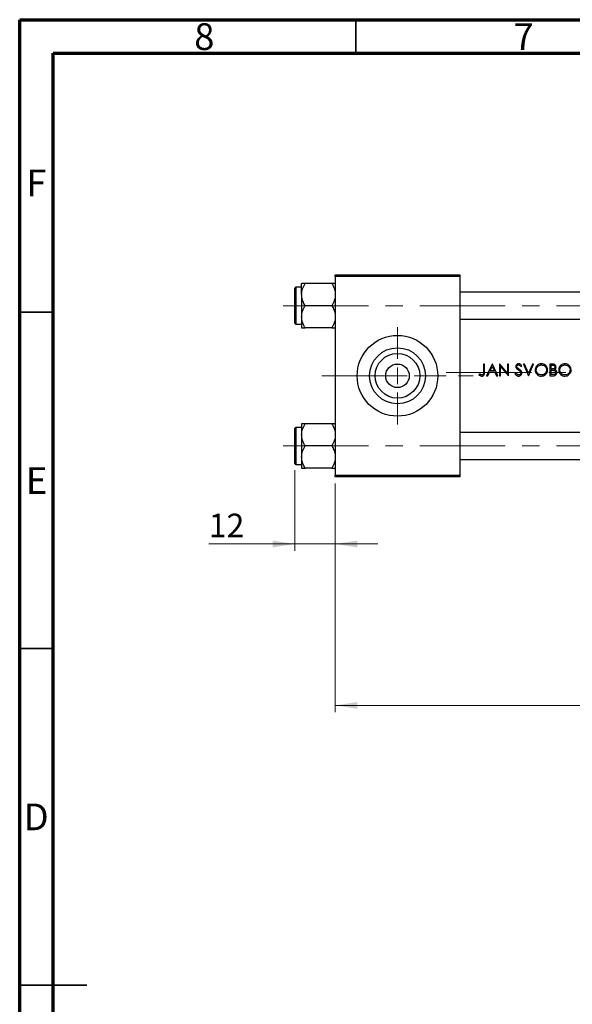
# Model space of a CAD drawing. Units: millimetres. Extents: x 15 to 415, y 5 to 292.
# Drawn here: x 15 to 97, y 146 to 292 of the extents above; entities that cross this region are included whole.
import ezdxf

# ---------------------------------------------------------------- set-up
doc = ezdxf.new("R2010")
doc.units = ezdxf.units.MM
doc.linetypes.add('CENTERX2', pattern=[20.32, 12.7, -2.54, 2.54, -2.54])
doc.styles.add('SLDTEXTSTYLE0', font='TXT', dxfattribs={"width": 0.75})
doc.dimstyles.new('SLDDIMSTYLE0', dxfattribs={"dimtxt": 3.5, "dimasz": 3.302, "dimexe": 0, "dimexo": 0.0625, "dimgap": 0.875, "dimtad": 1, "dimdec": 0, "dimlfac": 2, "dimrnd": 1e-09, "dimzin": 12, "dimdsep": 46, "dimtxsty": 'SLDTEXTSTYLE0', "dimsah": 1, "dimcen": 0.09, "dimadec": 0, "dimazin": 3, "dimtfac": 1, "dimtmove": 0, "dimatfit": 0, "dimfxl": 1, "dimfrac": 2, "dimtolj": 1, "dimtzin": 12, "dimarcsym": 0})
doc.dimstyles.new('SLDDIMSTYLE1', dxfattribs={"dimtxt": 3.5, "dimasz": 3.302, "dimexe": 0, "dimexo": 0.0625, "dimgap": 0.875, "dimtad": 1, "dimdec": 0, "dimlfac": 2, "dimrnd": 1e-09, "dimzin": 12, "dimdsep": 46, "dimtxsty": 'SLDTEXTSTYLE0', "dimsah": 1, "dimcen": 0.09, "dimadec": 0, "dimazin": 3, "dimtfac": 1, "dimtdec": 0, "dimtofl": 0, "dimtmove": 0, "dimatfit": 3, "dimfxl": 1, "dimfrac": 2, "dimtolj": 1, "dimtzin": 12, "dimarcsym": 0})

# ---------------------------------------------------------------- blocks, each defined once
blk = doc.blocks.new('_D')
at = {"color": 7, "linetype": 'Continuous', "lineweight": 0}
for p, q in [((55.94, 225.03), (55.94, 213.06)), ((61.94, 223.06), (61.94, 213.06)), ((55.94, 214.06), (43.12, 214.06)), ((55.94, 214.06), (61.94, 214.06)), ((61.94, 214.06), (68.29, 214.06))]:
    blk.add_line(p, q, dxfattribs=at)
at = {"color": 7, "linetype": 'Continuous', "lineweight": 18}
for points in [[(55.94, 214.06), (52.64, 214.57), (52.64, 213.55)], [(61.94, 214.06), (65.24, 213.55), (65.24, 214.57)]]:
    blk.add_solid(points, dxfattribs=at)
at = {"color": 7, "linetype": 'Continuous', "lineweight": 18, "insert": (43.12, 218.57), "char_height": 3.5, "attachment_point": 1, "style": 'SLDTEXTSTYLE0'}
blk.add_mtext('12', dxfattribs=at)
blk = doc.blocks.new('_D_1')
at = {"color": 7, "linetype": 'Continuous', "lineweight": 0}
for p, q in [((148.44, 234.81), (148.44, 189.06)), ((61.94, 223.06), (61.94, 189.06)), ((61.94, 190.06), (148.44, 190.06))]:
    blk.add_line(p, q, dxfattribs=at)
at = {"color": 7, "linetype": 'Continuous', "lineweight": 18}
for points in [[(61.94, 190.06), (65.24, 189.55), (65.24, 190.57)], [(148.44, 190.06), (145.14, 190.57), (145.14, 189.55)]]:
    blk.add_solid(points, dxfattribs=at)
at = {"color": 7, "linetype": 'Continuous', "lineweight": 18, "insert": (101.31, 194.57), "char_height": 3.5, "attachment_point": 1, "style": 'SLDTEXTSTYLE0'}
blk.add_mtext('173', dxfattribs=at)
blk = doc.blocks.new('SW_CENTERMARKSYMBOL_0')
at = {"color": 0, "linetype": 'Continuous', "lineweight": 18}
for p, q in [((0, 2.5), (0, 7.25)), ((-2.5, 0), (-7.25, 0)), ((0, 0), (-1.25, 0)), ((0, 0), (0, 1.25)), ((0, 0), (0, -1.25)), ((0, 0), (1.25, 0)), ((2.5, 0), (7.25, 0)), ((0, -2.5), (0, -7.25))]:
    blk.add_line(p, q, dxfattribs=at)

msp = doc.modelspace()

# ---------------------------------------------------------------- linework, layer by layer
at = {"color": 7, "linetype": 'Continuous', "lineweight": 70}
for p, q in [((15, 5), (15, 292)), ((15, 292), (415, 292)), ((20, 10), (20, 287)), ((20, 287), (410, 287))]:
    msp.add_line(p, q, dxfattribs=at)
at = {"color": 7, "linetype": 'Continuous', "lineweight": 35}
for p, q in [((65, 287), (65, 292)), ((20, 248.5), (15, 248.5)), ((20, 198.5), (15, 198.5)), ((15, 148.5), (25, 148.5)), ((20, 148.5), (15, 148.5))]:
    msp.add_line(p, q, dxfattribs=at)
at = {"color": 7, "linetype": 'Continuous', "lineweight": 25}
for p, q in [((61.94, 254.06), (80.44, 254.06)), ((61.94, 253.81), (61.94, 254.06)), ((80.44, 253.81), (61.94, 253.81)), ((61.94, 253.81), (61.94, 224.31)), ((80.44, 254.06), (80.44, 253.81)), ((80.44, 253.81), (80.44, 224.31)), ((55.94, 249.485), (55.94, 252.085)), ((56.94, 252.235), (56.09, 252.235)), ((56.94, 251.1348), (56.94, 252.7846)), ((61.4296, 252.7846), (57.4504, 252.7846)), ((56.94, 251.1348), (56.94, 247.8352)), ((109.44, 251.485), (80.44, 251.485)), ((55.94, 246.885), (55.94, 249.485)), ((61.4296, 249.485), (57.4504, 249.485)), ((56.94, 247.8352), (56.94, 246.1854)), ((80.44, 247.485), (109.44, 247.485)), ((56.09, 246.735), (56.94, 246.735)), ((61.4296, 246.1854), (57.4504, 246.1854)), ((84.1371, 240.81), (83.9801, 240.81)), ((83.9801, 240.81), (83.9801, 239.6458)), ((84.1371, 239.6283), (84.1371, 240.81)), ((85.2813, 240.81), (84.4512, 239.06)), ((84.9739, 239.8004), (85.2908, 240.4689)), ((85.3038, 240.81), (85.2813, 240.81)), ((85.2908, 240.4689), (85.5993, 239.8004)), ((86.1115, 239.06), (85.3038, 240.81)), ((86.4137, 240.81), (86.3807, 240.81)), ((86.3807, 240.81), (86.3807, 239.06)), ((87.5698, 239.4326), (86.4137, 240.81)), ((86.5378, 239.06), (86.5378, 240.4342)), ((86.5378, 240.4342), (87.6911, 239.06)), ((87.7269, 240.81), (87.5698, 240.81)), ((87.5698, 240.81), (87.5698, 239.4326)), ((87.7269, 239.06), (87.7269, 240.81)), ((89.5368, 240.451), (89.6788, 240.5586)), ((90.0938, 240.81), (89.9256, 240.81)), ((89.9256, 240.81), (90.666, 239.06)), ((90.6772, 239.4309), (90.0938, 240.81)), ((91.2605, 240.81), (90.6772, 239.4309)), ((90.6884, 239.06), (91.4288, 240.81)), ((91.4288, 240.81), (91.2605, 240.81)), ((94.2157, 240.81), (93.8743, 240.81)), ((93.8743, 240.81), (93.8743, 239.06)), ((94.0313, 240.0696), (94.0313, 240.6305)), ((94.0313, 240.6305), (94.2445, 240.6305)), ((94.1369, 240.0696), (94.0313, 240.0696)), ((83.3995, 239.3517), (83.307, 239.2171)), ((84.4512, 239.06), (84.6226, 239.06)), ((84.6226, 239.06), (84.8887, 239.6209)), ((84.8887, 239.6209), (85.682, 239.6209)), ((85.5993, 239.8004), (84.9739, 239.8004)), ((85.682, 239.6209), (85.9408, 239.06)), ((85.9408, 239.06), (86.1115, 239.06)), ((86.3807, 239.06), (86.5378, 239.06)), ((87.6911, 239.06), (87.7269, 239.06)), ((88.8171, 239.4863), (88.6692, 239.3976)), ((90.666, 239.06), (90.6884, 239.06)), ((93.8743, 239.06), (94.3476, 239.06)), ((94.0313, 239.8901), (94.1355, 239.8901)), ((94.0313, 239.2395), (94.0313, 239.8901)), ((94.255, 239.2395), (94.0313, 239.2395)), ((56.94, 231.385), (56.09, 231.385)), ((56.94, 231.9346), (56.94, 230.2848)), ((61.4296, 231.9346), (57.4504, 231.9346)), ((55.94, 226.035), (55.94, 231.235)), ((56.94, 230.2848), (56.94, 226.9852)), ((109.44, 230.635), (80.44, 230.635)), ((61.4296, 228.635), (57.4504, 228.635)), ((56.94, 226.9852), (56.94, 225.3354)), ((56.09, 225.885), (56.94, 225.885)), ((80.44, 226.635), (109.44, 226.635)), ((61.4296, 225.3354), (57.4504, 225.3354)), ((61.94, 224.31), (80.44, 224.31)), ((61.94, 224.06), (61.94, 224.31)), ((80.44, 224.06), (61.94, 224.06)), ((80.44, 224.31), (80.44, 224.06))]:
    msp.add_line(p, q, dxfattribs=at)
at = {"color": 8, "linetype": 'Continuous', "lineweight": 25}
for p, q in [((56.09, 252.235), (56.09, 249.485)), ((56.09, 249.485), (56.09, 246.735)), ((56.09, 231.385), (56.09, 225.885))]:
    msp.add_line(p, q, dxfattribs=at)
at = {"color": 7, "linetype": 'CENTERX2', "lineweight": 18}
for p, q in [((54.19, 249.485), (118.69, 249.485)), ((59.94, 239.06), (82.44, 239.06)), ((78.44, 239.56), (111.44, 239.56)), ((54.19, 228.635), (118.69, 228.635))]:
    msp.add_line(p, q, dxfattribs=at)
at = {"color": 7, "linetype": 'Continuous', "lineweight": 25}
for radius in [6, 4.165, 3.32, 1.75]:
    msp.add_circle((71.19, 239.06), radius, dxfattribs=at)
for centre, start, end in [((56.09, 252.085), 90, 180), ((56.09, 246.885), 180, 270), ((56.09, 231.235), 90, 180), ((56.09, 226.035), 180, 270)]:
    msp.add_arc(centre, 0.15, start, end, dxfattribs=at)
for points, knots in [([(56.94, 251.1348), (56.9475, 251.2782), (56.9626, 251.5679), (57.1099, 252.1311), (57.315, 252.5247), (57.4504, 252.7846)], [0, 0, 0, 0, 0.24970486, 0.50462054, 1, 1, 1, 1]), ([(57.4504, 252.7846), (57.357, 252.7846), (57.172, 252.7846), (56.9807, 252.7846), (56.9537, 252.7846), (56.94, 252.7846)], [0, 0, 0, 0, 0.33472966, 0.66254642, 1, 1, 1, 1]), ([(61.4296, 252.7846), (61.5488, 252.5587), (61.7913, 252.0992), (61.9295, 251.5295), (61.9382, 251.2039), (61.94, 251.1348)], [0, 0, 0, 0, 0.43238355, 0.87955071, 1, 1, 1, 1]), ([(61.94, 252.7846), (61.9397, 252.7846), (61.9373, 252.7846), (61.866, 252.7846), (61.6687, 252.7846), (61.4973, 252.7846), (61.4296, 252.7846)], [0, 0, 0, 0, 0.04746793, 0.39839952, 0.76201656, 1, 1, 1, 1]), ([(57.4504, 249.485), (57.3312, 249.7109), (57.0887, 250.1704), (56.9505, 250.7401), (56.9418, 251.0657), (56.94, 251.1348)], [0, 0, 0, 0, 0.43238355, 0.87955071, 1, 1, 1, 1]), ([(61.94, 251.1348), (61.9325, 250.9914), (61.9174, 250.7017), (61.7701, 250.1385), (61.565, 249.7449), (61.4296, 249.485)], [0, 0, 0, 0, 0.24970486, 0.50462054, 1, 1, 1, 1]), ([(56.94, 247.8352), (56.9475, 247.9786), (56.9626, 248.2683), (57.1099, 248.8315), (57.315, 249.2251), (57.4504, 249.485)], [0, 0, 0, 0, 0.24970486, 0.50462054, 1, 1, 1, 1]), ([(61.4296, 249.485), (61.5488, 249.2591), (61.7913, 248.7996), (61.9295, 248.2299), (61.9382, 247.9043), (61.94, 247.8352)], [0, 0, 0, 0, 0.43238355, 0.87955071, 1, 1, 1, 1]), ([(57.4504, 246.1854), (57.3312, 246.4113), (57.0887, 246.8708), (56.9505, 247.4405), (56.9418, 247.7661), (56.94, 247.8352)], [0, 0, 0, 0, 0.43238355, 0.87955071, 1, 1, 1, 1]), ([(61.94, 247.8352), (61.9325, 247.6918), (61.9174, 247.4021), (61.7701, 246.8389), (61.565, 246.4453), (61.4296, 246.1854)], [0, 0, 0, 0, 0.24970486, 0.50462054, 1, 1, 1, 1]), ([(56.94, 246.1854), (56.9403, 246.1854), (56.9427, 246.1854), (57.014, 246.1854), (57.2113, 246.1854), (57.3827, 246.1854), (57.4504, 246.1854)], [0, 0, 0, 0, 0.04746793, 0.39839952, 0.76201656, 1, 1, 1, 1]), ([(61.4296, 246.1854), (61.523, 246.1854), (61.708, 246.1854), (61.8993, 246.1854), (61.9263, 246.1854), (61.94, 246.1854)], [0, 0, 0, 0, 0.33472966, 0.66254642, 1, 1, 1, 1]), ([(89.2125, 240.8549), (89.1559, 240.8492), (89.0515, 240.8388), (88.9167, 240.7603), (88.8266, 240.6515), (88.7858, 240.5397), (88.7825, 240.4712), (88.7813, 240.4465)], [0, 0, 0, 0, 0.25543592, 0.47137723, 0.68853267, 0.88738112, 1, 1, 1, 1]), ([(88.7813, 240.4465), (88.7826, 240.4223), (88.786, 240.3531), (88.821, 240.2604), (88.8633, 240.2019), (88.8792, 240.18)], [0, 0, 0, 0, 0.25118145, 0.71934892, 1, 1, 1, 1]), ([(88.8792, 240.18), (88.9005, 240.1572), (88.9432, 240.1116), (89.0407, 240.0338), (89.1159, 239.9787), (89.1659, 239.942)], [0, 0, 0, 0, 0.25110052, 0.5015239, 1, 1, 1, 1]), ([(88.9384, 240.4538), (88.942, 240.4848), (88.9487, 240.5428), (89.0018, 240.609), (89.066, 240.6529), (89.1328, 240.6732), (89.177, 240.6747), (89.195, 240.6754)], [0, 0, 0, 0, 0.24320296, 0.4568789, 0.64917945, 0.85740927, 1, 1, 1, 1]), ([(89.0537, 240.2277), (89.0382, 240.2431), (88.9974, 240.2836), (88.9481, 240.3592), (88.9414, 240.4245), (88.9384, 240.4538)], [0, 0, 0, 0, 0.25155163, 0.66380632, 1, 1, 1, 1]), ([(89.289, 240.0535), (89.2691, 240.0677), (89.2293, 240.096), (89.1496, 240.1523), (89.0921, 240.1976), (89.0537, 240.2277)], [0, 0, 0, 0, 0.25005655, 0.50011264, 1, 1, 1, 1]), ([(89.195, 240.6754), (89.2344, 240.6715), (89.3134, 240.6638), (89.4342, 240.5815), (89.4977, 240.5009), (89.5368, 240.451)], [0, 0, 0, 0, 0.27512199, 0.55243798, 1, 1, 1, 1]), ([(89.6788, 240.5586), (89.6497, 240.5971), (89.5821, 240.6864), (89.4598, 240.7968), (89.322, 240.8491), (89.2422, 240.8533), (89.2125, 240.8549)], [0, 0, 0, 0, 0.2516216, 0.58517969, 0.8454975, 1, 1, 1, 1]), ([(89.7012, 239.4887), (89.6922, 239.5515), (89.6752, 239.6705), (89.5685, 239.8207), (89.4379, 239.9433), (89.3389, 240.0165), (89.289, 240.0535)], [0, 0, 0, 0, 0.25845906, 0.49067029, 0.743247, 1, 1, 1, 1]), ([(92.5842, 240.8549), (92.4813, 240.845), (92.2753, 240.8251), (92.0021, 240.6657), (91.8007, 240.432), (91.6908, 240.1728), (91.6801, 239.9995), (91.6756, 239.9273)], [0, 0, 0, 0, 0.21330298, 0.42701523, 0.63954643, 0.84972613, 1, 1, 1, 1]), ([(91.8326, 239.928), (91.8402, 240.0134), (91.8554, 240.1846), (91.9867, 240.4065), (92.1783, 240.5686), (92.3875, 240.6617), (92.532, 240.6714), (92.5919, 240.6754)], [0, 0, 0, 0, 0.21570747, 0.43261663, 0.63390765, 0.84814815, 1, 1, 1, 1]), ([(93.5153, 239.9357), (93.5058, 240.0459), (93.4867, 240.2671), (93.3118, 240.5459), (93.0683, 240.75), (92.8121, 240.8447), (92.6453, 240.8522), (92.5842, 240.8549)], [0, 0, 0, 0, 0.22538078, 0.45261005, 0.65662723, 0.87422803, 1, 1, 1, 1]), ([(92.5919, 240.6754), (92.684, 240.6659), (92.8681, 240.647), (93.1009, 240.5096), (93.267, 240.3202), (93.3482, 240.1202), (93.3554, 239.9886), (93.3583, 239.9361)], [0, 0, 0, 0, 0.23282837, 0.46580043, 0.66616658, 0.86653249, 1, 1, 1, 1]), ([(94.6147, 240.3732), (94.6113, 240.3401), (94.6045, 240.2736), (94.5507, 240.188), (94.4744, 240.1236), (94.3349, 240.0711), (94.219, 240.0702), (94.1369, 240.0696)], [0, 0, 0, 0, 0.15508363, 0.31119193, 0.46068585, 0.61790463, 1, 1, 1, 1]), ([(94.7717, 240.3764), (94.7664, 240.4298), (94.7558, 240.537), (94.6707, 240.6715), (94.5534, 240.7594), (94.398, 240.8051), (94.2852, 240.8081), (94.2157, 240.81)], [0, 0, 0, 0, 0.19979429, 0.40125613, 0.57760137, 0.74014797, 1, 1, 1, 1]), ([(94.2445, 240.6305), (94.3067, 240.628), (94.3975, 240.6243), (94.5096, 240.58), (94.5727, 240.5232), (94.6098, 240.4499), (94.6131, 240.3984), (94.6147, 240.3732)], [0, 0, 0, 0, 0.36332414, 0.52980877, 0.69777079, 0.85251205, 1, 1, 1, 1]), ([(94.5695, 240.0041), (94.6103, 240.0345), (94.6923, 240.0957), (94.7604, 240.2335), (94.7681, 240.3303), (94.7717, 240.3764)], [0, 0, 0, 0, 0.342012081, 0.687149735, 1, 1, 1, 1]), ([(96.0842, 240.8549), (95.9813, 240.845), (95.7753, 240.8251), (95.5021, 240.6657), (95.3007, 240.432), (95.1908, 240.1728), (95.1801, 239.9995), (95.1756, 239.9273)], [0, 0, 0, 0, 0.213302976, 0.427015228, 0.639546433, 0.849726127, 1, 1, 1, 1]), ([(95.3326, 239.928), (95.3402, 240.0134), (95.3554, 240.1846), (95.4867, 240.4065), (95.6783, 240.5686), (95.8875, 240.6617), (96.032, 240.6714), (96.0919, 240.6754)], [0, 0, 0, 0, 0.21570747, 0.43261663, 0.63390765, 0.84814815, 1, 1, 1, 1]), ([(97.0153, 239.9357), (97.0058, 240.0459), (96.9867, 240.2671), (96.8118, 240.5459), (96.5683, 240.75), (96.3121, 240.8447), (96.1453, 240.8522), (96.0842, 240.8549)], [0, 0, 0, 0, 0.22538078, 0.45261005, 0.65662723, 0.87422803, 1, 1, 1, 1]), ([(96.0919, 240.6754), (96.184, 240.6659), (96.3681, 240.647), (96.6009, 240.5096), (96.767, 240.3202), (96.8482, 240.1202), (96.8554, 239.9886), (96.8583, 239.9361)], [0, 0, 0, 0, 0.23282837, 0.46580043, 0.66616658, 0.86653249, 1, 1, 1, 1]), ([(83.307, 239.2171), (83.3368, 239.1904), (83.4165, 239.1193), (83.5565, 239.0327), (83.6764, 239.0205), (83.7291, 239.0151)], [0, 0, 0, 0, 0.25159305, 0.67146273, 1, 1, 1, 1]), ([(83.6232, 239.2199), (83.6035, 239.229), (83.5641, 239.2472), (83.4891, 239.2909), (83.4354, 239.3274), (83.3995, 239.3517)], [0, 0, 0, 0, 0.25029015, 0.50067626, 1, 1, 1, 1]), ([(83.7378, 239.1946), (83.7279, 239.1949), (83.7081, 239.1954), (83.6692, 239.2026), (83.6416, 239.213), (83.6232, 239.2199)], [0, 0, 0, 0, 0.25096487, 0.50233203, 1, 1, 1, 1]), ([(83.7291, 239.0151), (83.7892, 239.0205), (83.8903, 239.0294), (84.0098, 239.1096), (84.0857, 239.206), (84.1372, 239.3835), (84.1371, 239.5257), (84.1371, 239.6283)], [0, 0, 0, 0, 0.21055713, 0.35386557, 0.49727683, 0.6376827, 1, 1, 1, 1]), ([(83.9801, 239.6458), (83.9799, 239.5703), (83.9798, 239.466), (83.9532, 239.3337), (83.905, 239.262), (83.8377, 239.2129), (83.7785, 239.1961), (83.7449, 239.1949), (83.7378, 239.1946)], [0, 0, 0, 0, 0.39051922, 0.539469, 0.68985507, 0.82549803, 0.96360703, 1, 1, 1, 1]), ([(88.6692, 239.3976), (88.7237, 239.3065), (88.8087, 239.1646), (88.9999, 239.043), (89.1253, 239.0165), (89.1925, 239.0153), (89.2013, 239.0151)], [0, 0, 0, 0, 0.454334897, 0.707838797, 0.961514073, 1, 1, 1, 1]), ([(89.2013, 239.1946), (89.1608, 239.1992), (89.0796, 239.2085), (88.9536, 239.2926), (88.8725, 239.3933), (88.8278, 239.4684), (88.8171, 239.4863)], [0, 0, 0, 0, 0.23949356, 0.47981937, 0.87585649, 1, 1, 1, 1]), ([(89.1659, 239.942), (89.1944, 239.9213), (89.2514, 239.8798), (89.3624, 239.7929), (89.4339, 239.7149), (89.4814, 239.663)], [0, 0, 0, 0, 0.25047508, 0.50099028, 1, 1, 1, 1]), ([(89.5442, 239.4912), (89.5404, 239.4577), (89.5327, 239.3907), (89.4779, 239.3044), (89.3907, 239.2362), (89.2942, 239.1992), (89.2256, 239.1958), (89.2013, 239.1946)], [0, 0, 0, 0, 0.19918593, 0.39943317, 0.59003713, 0.85523817, 1, 1, 1, 1]), ([(89.2013, 239.0151), (89.2624, 239.0205), (89.3851, 239.0314), (89.5393, 239.1294), (89.6522, 239.2621), (89.6979, 239.391), (89.7005, 239.468), (89.7012, 239.4887)], [0, 0, 0, 0, 0.23874691, 0.4794359, 0.69641352, 0.91834957, 1, 1, 1, 1]), ([(89.4814, 239.663), (89.4902, 239.6501), (89.5079, 239.6243), (89.5355, 239.5683), (89.5407, 239.5219), (89.5442, 239.4912)], [0, 0, 0, 0, 0.25251951, 0.5057902, 1, 1, 1, 1]), ([(91.6756, 239.9273), (91.6851, 239.8198), (91.7043, 239.6042), (91.8766, 239.3308), (92.1169, 239.1225), (92.3734, 239.0255), (92.5404, 239.0178), (92.5983, 239.0151)], [0, 0, 0, 0, 0.22224807, 0.44606468, 0.65197758, 0.87933934, 1, 1, 1, 1]), ([(92.5919, 239.1946), (92.501, 239.2024), (92.3185, 239.2179), (92.0864, 239.3614), (91.9134, 239.5587), (91.8397, 239.7616), (91.8343, 239.8874), (91.8326, 239.928)], [0, 0, 0, 0, 0.23109193, 0.46403491, 0.67751457, 0.89588574, 1, 1, 1, 1]), ([(93.3583, 239.9361), (93.3508, 239.8513), (93.3358, 239.6814), (93.2051, 239.4584), (93.0151, 239.2986), (92.8024, 239.2084), (92.6573, 239.1989), (92.5919, 239.1946)], [0, 0, 0, 0, 0.21338685, 0.42783775, 0.6333812, 0.83476705, 1, 1, 1, 1]), ([(92.5983, 239.0151), (92.7068, 239.0246), (92.9248, 239.0436), (93.1992, 239.216), (93.4068, 239.4564), (93.5049, 239.7108), (93.5126, 239.8778), (93.5153, 239.9357)], [0, 0, 0, 0, 0.224073922, 0.450124705, 0.652440573, 0.879593441, 1, 1, 1, 1]), ([(94.1355, 239.8901), (94.1629, 239.8899), (94.2176, 239.8894), (94.3272, 239.8875), (94.4086, 239.8766), (94.4629, 239.8694)], [0, 0, 0, 0, 0.250287716, 0.500576211, 1, 1, 1, 1]), ([(94.7493, 239.5567), (94.7456, 239.5226), (94.7382, 239.4542), (94.6811, 239.3656), (94.6017, 239.2971), (94.4575, 239.2406), (94.3385, 239.24), (94.255, 239.2395)], [0, 0, 0, 0, 0.154019531, 0.308967447, 0.464646219, 0.624773051, 1, 1, 1, 1]), ([(94.3476, 239.06), (94.4319, 239.0665), (94.5734, 239.0774), (94.7451, 239.1828), (94.8553, 239.3151), (94.9023, 239.4496), (94.9054, 239.5316), (94.9063, 239.5567)], [0, 0, 0, 0, 0.2993853, 0.502468, 0.70527938, 0.90954151, 1, 1, 1, 1]), ([(94.4629, 239.8694), (94.5148, 239.853), (94.6002, 239.8259), (94.6917, 239.7401), (94.7411, 239.6522), (94.7467, 239.5887), (94.7492, 239.56)], [0, 0, 0, 0, 0.35369268, 0.58242537, 0.81165604, 1, 1, 1, 1]), ([(94.9063, 239.5567), (94.901, 239.6139), (94.8904, 239.7288), (94.8007, 239.8738), (94.683, 239.9595), (94.6031, 239.9909), (94.5695, 240.0041)], [0, 0, 0, 0, 0.28430125, 0.57117572, 0.81973384, 1, 1, 1, 1]), ([(94.7493, 239.5567), (94.7493, 239.5574), (94.7493, 239.5584), (94.7493, 239.5595), (94.7492, 239.56)], [0, 0, 0, 0, 0.56000767, 1, 1, 1, 1]), ([(95.1756, 239.9273), (95.1851, 239.8198), (95.2043, 239.6042), (95.3766, 239.3308), (95.6169, 239.1225), (95.8734, 239.0255), (96.0404, 239.0178), (96.0983, 239.0151)], [0, 0, 0, 0, 0.22224807, 0.44606468, 0.65197758, 0.87933934, 1, 1, 1, 1]), ([(96.0919, 239.1946), (96.001, 239.2024), (95.8185, 239.2179), (95.5864, 239.3614), (95.4134, 239.5587), (95.3397, 239.7616), (95.3343, 239.8874), (95.3326, 239.928)], [0, 0, 0, 0, 0.23109193, 0.46403491, 0.67751457, 0.89588574, 1, 1, 1, 1]), ([(96.8583, 239.9361), (96.8508, 239.8513), (96.8358, 239.6814), (96.7051, 239.4584), (96.5151, 239.2986), (96.3024, 239.2084), (96.1573, 239.1989), (96.0919, 239.1946)], [0, 0, 0, 0, 0.21338685, 0.42783775, 0.6333812, 0.83476705, 1, 1, 1, 1]), ([(96.0983, 239.0151), (96.2068, 239.0246), (96.4248, 239.0436), (96.6992, 239.216), (96.9068, 239.4564), (97.0049, 239.7108), (97.0126, 239.8778), (97.0153, 239.9357)], [0, 0, 0, 0, 0.22407392, 0.45012471, 0.65244057, 0.87959344, 1, 1, 1, 1]), ([(56.94, 230.2848), (56.9475, 230.4282), (56.9626, 230.7179), (57.1099, 231.2811), (57.315, 231.6747), (57.4504, 231.9346)], [0, 0, 0, 0, 0.24970486, 0.50462054, 1, 1, 1, 1]), ([(57.4504, 231.9346), (57.357, 231.9346), (57.172, 231.9346), (56.9807, 231.9346), (56.9537, 231.9346), (56.94, 231.9346)], [0, 0, 0, 0, 0.33472966, 0.66254642, 1, 1, 1, 1]), ([(61.4296, 231.9346), (61.5488, 231.7087), (61.7913, 231.2492), (61.9295, 230.6795), (61.9382, 230.3539), (61.94, 230.2848)], [0, 0, 0, 0, 0.43238355, 0.87955071, 1, 1, 1, 1]), ([(61.94, 231.9346), (61.9397, 231.9346), (61.9373, 231.9346), (61.866, 231.9346), (61.6687, 231.9346), (61.4973, 231.9346), (61.4296, 231.9346)], [0, 0, 0, 0, 0.04746793, 0.39839952, 0.76201656, 1, 1, 1, 1]), ([(57.4504, 228.635), (57.3312, 228.8609), (57.0887, 229.3204), (56.9505, 229.8901), (56.9418, 230.2157), (56.94, 230.2848)], [0, 0, 0, 0, 0.43238355, 0.87955071, 1, 1, 1, 1]), ([(61.94, 230.2848), (61.9325, 230.1414), (61.9174, 229.8517), (61.7701, 229.2885), (61.565, 228.8949), (61.4296, 228.635)], [0, 0, 0, 0, 0.24970486, 0.50462054, 1, 1, 1, 1]), ([(56.94, 226.9852), (56.9475, 227.1286), (56.9626, 227.4183), (57.1099, 227.9815), (57.315, 228.3751), (57.4504, 228.635)], [0, 0, 0, 0, 0.24970486, 0.50462054, 1, 1, 1, 1]), ([(61.4296, 228.635), (61.5488, 228.4091), (61.7913, 227.9496), (61.9295, 227.3799), (61.9382, 227.0543), (61.94, 226.9852)], [0, 0, 0, 0, 0.43238355, 0.87955071, 1, 1, 1, 1]), ([(57.4504, 225.3354), (57.3312, 225.5613), (57.0887, 226.0208), (56.9505, 226.5905), (56.9418, 226.9161), (56.94, 226.9852)], [0, 0, 0, 0, 0.43238355, 0.87955071, 1, 1, 1, 1]), ([(61.94, 226.9852), (61.9325, 226.8418), (61.9174, 226.5521), (61.7701, 225.9889), (61.565, 225.5953), (61.4296, 225.3354)], [0, 0, 0, 0, 0.24970486, 0.50462054, 1, 1, 1, 1]), ([(56.94, 225.3354), (56.9403, 225.3354), (56.9427, 225.3354), (57.014, 225.3354), (57.2113, 225.3354), (57.3827, 225.3354), (57.4504, 225.3354)], [0, 0, 0, 0, 0.04746793, 0.39839952, 0.76201656, 1, 1, 1, 1]), ([(61.4296, 225.3354), (61.523, 225.3354), (61.708, 225.3354), (61.8993, 225.3354), (61.9263, 225.3354), (61.94, 225.3354)], [0, 0, 0, 0, 0.33472966, 0.66254642, 1, 1, 1, 1])]:
    msp.add_open_spline(points, degree=3, knots=knots, dxfattribs=at)

# ---------------------------------------------------------------- block references
at = {"color": 7, "linetype": 'Continuous', "lineweight": 0}
msp.add_blockref('SW_CENTERMARKSYMBOL_0', (71.19, 239.06), dxfattribs=at)

# ---------------------------------------------------------------- texts
at = {"color": 7, "linetype": 'Continuous', "lineweight": 0, "char_height": 3.9688, "attachment_point": 2, "style": 'SLDTEXTSTYLE0'}
for s, insert in [('8', (42.46, 291.4739)), ('7', (89.96, 291.4739)), ('F', (17.4577, 269.7239)), ('E', (17.5078, 225.4739)), ('D', (17.4527, 175.4739))]:
    msp.add_mtext(s, dxfattribs=dict(at, insert=insert))

# ---------------------------------------------------------------- dimensions: what is measured, and where the dimension line sits
at = {"color": 7, "linetype": 'Continuous', "lineweight": 18}
for base, p1, p2, dimstyle, picture, middle in [((148.44, 190.06), (61.94, 224.06), (148.44, 235.81), 'SLDDIMSTYLE1', '_D_1', (105.19, 190.06)), ((61.94, 214.06), (55.94, 226.035), (61.94, 224.06), 'SLDDIMSTYLE0', '_D', (45.7108, 214.06))]:
    dim = msp.add_linear_dim(base=base, p1=p1, p2=p2, dimstyle=dimstyle, dxfattribs=at)
    dim.commit()
    dim.dimension.update_dxf_attribs({"geometry": picture, "text_midpoint": middle, "dimtype": 160})

doc.saveas('drawing.dxf')
